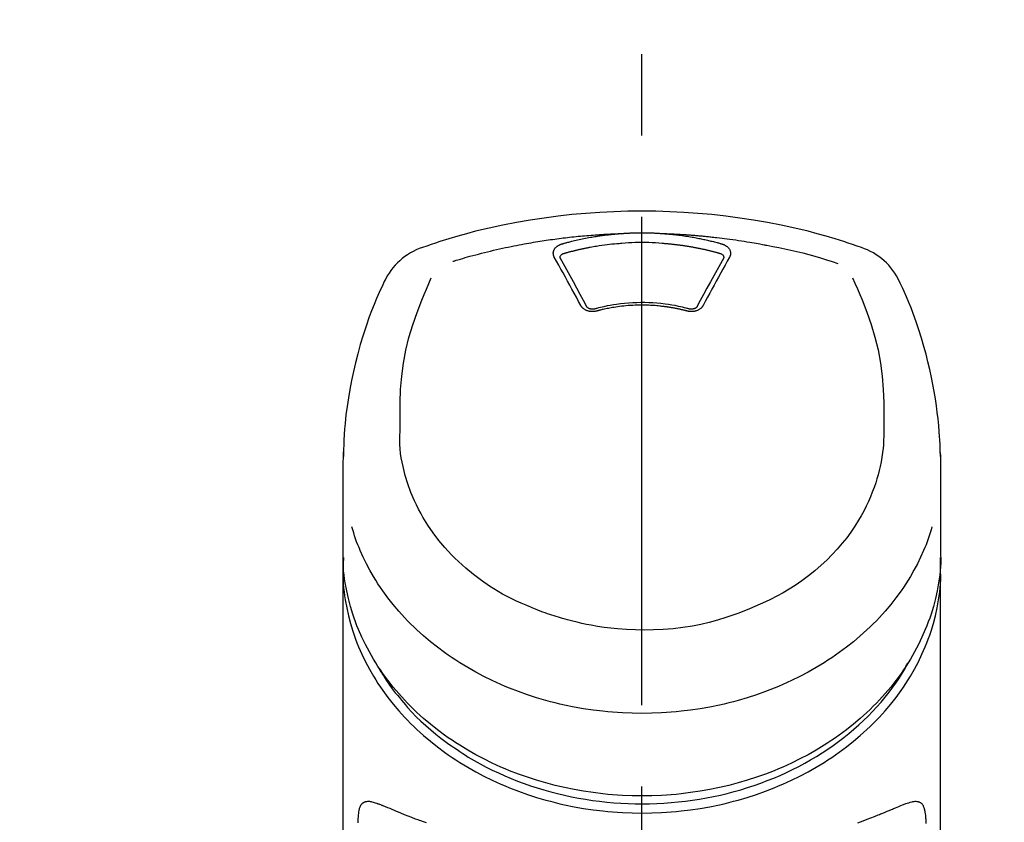
# Model space of a CAD drawing. Extents: x 0 to 26473, y -13 to 8857.
# Drawn here: x 17419 to 17495, y 3228 to 3289 of the extents above; entities that cross this region are included whole.
import ezdxf

# ---------------------------------------------------------------- set-up
doc = ezdxf.new("R2010")
doc.units = 0
doc.header["$LTSCALE"] = 50
doc.header["$MEASUREMENT"] = 0
doc.linetypes.add('CENTER2', pattern=[1.125, 0.75, -0.125, 0.125, -0.125])
doc.layers.get('0').update_dxf_attribs({"linetype": 'CONTINUOUS'})
doc.layers.add('150-機器', color=8, linetype='CONTINUOUS')
doc.layers.add('160-文字', color=254, linetype='CONTINUOUS')
doc.styles.add('KH001', font='txt')
doc.dimstyles.new('KH1xx030', dxfattribs={"dimscale": 30, "dimtxt": 2, "dimasz": 0.6, "dimexe": 0.3, "dimexo": 1.2, "dimgap": 0.5, "dimtad": 3, "dimdec": 1, "dimdsep": 46, "dimlunit": 6, "dimtxsty": 'KH001', "dimblk": 'DOT', "dimcen": 1, "dimdle": 1, "dimclrd": 256, "dimclre": 256, "dimclrt": 256, "dimadec": 0, "dimazin": 0, "dimtfac": 1, "dimtdec": 1, "dimtix": 1, "dimtmove": 2, "dimatfit": 3, "dimldrblk": 'CLOSEDBLANK', "dimfxl": 1, "dimtolj": 1, "dimtzin": 0, "dimlwd": -1, "dimlwe": -1, "dimarcsym": 0})

# ---------------------------------------------------------------- blocks, each defined once
blk = doc.blocks.new('F402_S')
at = {"layer": '150-機器', "color": 161, "linetype": 'CENTER2'}
blk.add_line((0, -72.081), (0, 259.906), dxfattribs=at)
at = {"layer": '150-機器', "color": 13, "linetype": 'Continuous'}
for points in [[(16.86, 244.316), (16.523, 244.431), (16.186, 244.545), (15.849, 244.658), (15.511, 244.769), (14.833, 244.983), (14.152, 245.187), (13.468, 245.38), (12.781, 245.562), (11.738, 245.815), (10.689, 246.041), (9.634, 246.242), (8.575, 246.423), (7.511, 246.584), (6.445, 246.724), (5.376, 246.843), (4.305, 246.941), (3.23, 247.017), (2.154, 247.071), (1.077, 247.103), (0, 247.114), (-1.077, 247.103), (-2.154, 247.071), (-3.23, 247.017), (-4.305, 246.941), (-5.376, 246.843), (-6.445, 246.724), (-7.511, 246.584), (-8.575, 246.423), (-9.634, 246.242), (-10.689, 246.04), (-11.738, 245.815), (-12.781, 245.562), (-13.468, 245.38), (-14.152, 245.187), (-14.833, 244.983), (-15.511, 244.769), (-15.849, 244.658), (-16.186, 244.545), (-16.523, 244.431), (-16.86, 244.316)], [(-14.531, 243.255), (-14.489, 243.268), (-14.447, 243.281), (-14.405, 243.294), (-14.363, 243.306), (-14.257, 243.338), (-14.151, 243.37), (-14.045, 243.402), (-13.939, 243.434), (-13.757, 243.487), (-13.575, 243.539), (-13.393, 243.59), (-13.211, 243.641), (-12.99, 243.701), (-12.769, 243.761), (-12.547, 243.819), (-12.325, 243.876), (-12.092, 243.935), (-11.859, 243.993), (-11.625, 244.05), (-11.391, 244.105), (-11.162, 244.158), (-10.933, 244.21), (-10.704, 244.261), (-10.475, 244.31), (-10.262, 244.356), (-10.049, 244.4), (-9.836, 244.443), (-9.623, 244.485), (-9.432, 244.522), (-9.241, 244.558), (-9.05, 244.594), (-8.859, 244.628), (-8.685, 244.659), (-8.511, 244.69), (-8.337, 244.719), (-8.163, 244.748), (-8, 244.775), (-7.838, 244.801), (-7.675, 244.827), (-7.512, 244.852), (-7.349, 244.876), (-7.186, 244.9), (-7.023, 244.924), (-6.86, 244.946), (-6.696, 244.969), (-6.533, 244.991), (-6.369, 245.012), (-6.206, 245.033), (-6.042, 245.053), (-5.878, 245.072), (-5.715, 245.092), (-5.551, 245.11), (-5.387, 245.128), (-5.223, 245.146), (-5.059, 245.163), (-4.895, 245.179), (-4.73, 245.195), (-4.566, 245.21), (-4.402, 245.225), (-4.237, 245.239), (-4.073, 245.253), (-3.909, 245.266), (-3.744, 245.279), (-3.579, 245.291), (-3.415, 245.302), (-3.25, 245.313), (-3.085, 245.323), (-2.921, 245.333), (-2.756, 245.343), (-2.591, 245.352), (-2.426, 245.361), (-2.262, 245.368), (-2.152, 245.372), (-2.042, 245.376), (-1.932, 245.38), (-1.822, 245.384), (-1.767, 245.386), (-1.712, 245.388), (-1.657, 245.39), (-1.602, 245.392)], [(-6.135, 244.596), (-6.12, 244.6), (-6.106, 244.604), (-6.092, 244.608), (-6.078, 244.612), (-6.044, 244.622), (-6.01, 244.632), (-5.976, 244.641), (-5.941, 244.651), (-5.881, 244.668), (-5.821, 244.684), (-5.761, 244.7), (-5.701, 244.716), (-5.623, 244.736), (-5.545, 244.757), (-5.467, 244.776), (-5.389, 244.796), (-5.28, 244.823), (-5.172, 244.849), (-5.063, 244.875), (-4.955, 244.9), (-4.829, 244.928), (-4.703, 244.956), (-4.577, 244.982), (-4.45, 245.008), (-4.325, 245.033), (-4.199, 245.057), (-4.073, 245.08), (-3.947, 245.103), (-3.84, 245.121), (-3.733, 245.139), (-3.626, 245.157), (-3.519, 245.174), (-3.424, 245.189), (-3.329, 245.203), (-3.233, 245.217), (-3.138, 245.231), (-3.043, 245.244), (-2.947, 245.257), (-2.851, 245.269), (-2.756, 245.281), (-2.66, 245.293), (-2.564, 245.304), (-2.468, 245.314), (-2.372, 245.325), (-2.276, 245.335), (-2.18, 245.345), (-2.084, 245.354), (-1.987, 245.362), (-1.923, 245.367), (-1.859, 245.372), (-1.795, 245.377), (-1.73, 245.382), (-1.698, 245.384), (-1.666, 245.387), (-1.634, 245.389), (-1.602, 245.392)], [(-1.602, 245.392), (-1.585, 245.393), (-1.569, 245.394), (-1.552, 245.395), (-1.535, 245.396), (-1.502, 245.399), (-1.469, 245.401), (-1.436, 245.404), (-1.403, 245.406), (-1.353, 245.409), (-1.303, 245.412), (-1.253, 245.415), (-1.203, 245.418), (-1.153, 245.421), (-1.103, 245.423), (-1.053, 245.426), (-1.003, 245.428), (-0.953, 245.431), (-0.903, 245.433), (-0.853, 245.435), (-0.803, 245.437), (-0.753, 245.438), (-0.703, 245.44), (-0.653, 245.442), (-0.603, 245.443), (-0.552, 245.444), (-0.502, 245.446), (-0.452, 245.447), (-0.402, 245.448), (-0.352, 245.449), (-0.301, 245.449), (-0.251, 245.45), (-0.201, 245.451), (-0.134, 245.451), (-0.067, 245.452), (0, 245.452), (0.067, 245.452), (0.151, 245.452), (0.235, 245.451), (0.318, 245.45), (0.402, 245.449), (0.502, 245.447), (0.603, 245.444), (0.703, 245.441), (0.803, 245.437), (0.903, 245.434), (1.003, 245.43), (1.103, 245.425), (1.203, 245.419), (1.27, 245.415), (1.336, 245.41), (1.403, 245.406), (1.469, 245.401), (1.502, 245.399), (1.536, 245.396), (1.569, 245.394), (1.602, 245.392)], [(1.602, 245.392), (1.617, 245.391), (1.632, 245.389), (1.647, 245.388), (1.662, 245.387), (1.698, 245.385), (1.734, 245.382), (1.77, 245.379), (1.806, 245.377), (1.869, 245.372), (1.932, 245.366), (1.995, 245.361), (2.058, 245.355), (2.139, 245.348), (2.22, 245.34), (2.302, 245.332), (2.383, 245.324), (2.495, 245.312), (2.607, 245.299), (2.719, 245.286), (2.83, 245.273), (2.959, 245.256), (3.088, 245.239), (3.216, 245.221), (3.344, 245.202), (3.471, 245.183), (3.598, 245.162), (3.725, 245.141), (3.851, 245.119), (3.958, 245.101), (4.064, 245.081), (4.17, 245.061), (4.277, 245.041), (4.371, 245.023), (4.465, 245.004), (4.559, 244.985), (4.653, 244.965), (4.746, 244.945), (4.84, 244.925), (4.933, 244.904), (5.027, 244.883), (5.12, 244.861), (5.213, 244.839), (5.306, 244.816), (5.398, 244.794), (5.491, 244.771), (5.584, 244.747), (5.676, 244.724), (5.768, 244.699), (5.829, 244.682), (5.89, 244.665), (5.951, 244.648), (6.012, 244.631), (6.043, 244.622), (6.074, 244.613), (6.104, 244.605), (6.135, 244.596)], [(1.602, 245.392), (1.63, 245.391), (1.658, 245.39), (1.686, 245.389), (1.714, 245.388), (1.77, 245.386), (1.826, 245.384), (1.882, 245.382), (1.938, 245.38), (2.022, 245.377), (2.106, 245.374), (2.19, 245.37), (2.274, 245.366), (2.357, 245.362), (2.441, 245.358), (2.525, 245.354), (2.609, 245.35), (2.693, 245.345), (2.777, 245.341), (2.861, 245.336), (2.945, 245.331), (3.029, 245.326), (3.112, 245.321), (3.196, 245.316), (3.28, 245.31), (3.364, 245.305), (3.448, 245.299), (3.531, 245.293), (3.615, 245.287), (3.699, 245.281), (3.783, 245.275), (3.866, 245.268), (3.95, 245.262), (4.034, 245.255), (4.118, 245.248), (4.201, 245.241), (4.285, 245.234), (4.369, 245.227), (4.452, 245.219), (4.536, 245.212), (4.62, 245.204), (4.703, 245.196), (4.787, 245.188), (4.87, 245.18), (4.954, 245.172), (5.037, 245.163), (5.121, 245.155), (5.204, 245.146), (5.288, 245.137), (5.407, 245.125), (5.526, 245.112), (5.646, 245.099), (5.765, 245.085), (5.959, 245.063), (6.154, 245.04), (6.348, 245.016), (6.543, 244.991), (6.764, 244.962), (6.986, 244.931), (7.208, 244.899), (7.429, 244.866), (7.642, 244.833), (7.855, 244.799), (8.067, 244.764), (8.28, 244.729), (8.445, 244.701), (8.61, 244.673), (8.775, 244.644), (8.94, 244.614), (9.05, 244.593), (9.159, 244.572), (9.269, 244.551), (9.379, 244.53), (9.433, 244.519), (9.488, 244.509), (9.543, 244.498), (9.598, 244.488)], [(-6.729, 243.581), (-6.732, 243.586), (-6.735, 243.592), (-6.738, 243.598), (-6.741, 243.604), (-6.747, 243.615), (-6.753, 243.627), (-6.759, 243.638), (-6.764, 243.65), (-6.772, 243.668), (-6.778, 243.686), (-6.783, 243.705), (-6.787, 243.723), (-6.792, 243.742), (-6.795, 243.761), (-6.799, 243.78), (-6.801, 243.799), (-6.804, 243.824), (-6.806, 243.85), (-6.807, 243.875), (-6.806, 243.901), (-6.805, 243.934), (-6.801, 243.966), (-6.796, 243.998), (-6.788, 244.03), (-6.777, 244.069), (-6.762, 244.107), (-6.745, 244.144), (-6.726, 244.179), (-6.703, 244.216), (-6.678, 244.251), (-6.651, 244.284), (-6.621, 244.316), (-6.594, 244.343), (-6.566, 244.368), (-6.537, 244.392), (-6.506, 244.415), (-6.481, 244.433), (-6.455, 244.451), (-6.428, 244.467), (-6.401, 244.483), (-6.38, 244.495), (-6.359, 244.507), (-6.338, 244.518), (-6.317, 244.528), (-6.295, 244.539), (-6.273, 244.549), (-6.251, 244.558), (-6.228, 244.567), (-6.213, 244.572), (-6.197, 244.577), (-6.181, 244.582), (-6.166, 244.587), (-6.158, 244.589), (-6.15, 244.591), (-6.142, 244.594), (-6.135, 244.596)], [(-5.95, 243.879), (-5.934, 243.883), (-5.917, 243.888), (-5.901, 243.893), (-5.885, 243.897), (-5.852, 243.906), (-5.82, 243.916), (-5.788, 243.925), (-5.755, 243.934), (-5.706, 243.947), (-5.658, 243.961), (-5.609, 243.974), (-5.56, 243.987), (-5.511, 244), (-5.462, 244.012), (-5.413, 244.025), (-5.364, 244.038), (-5.315, 244.05), (-5.266, 244.062), (-5.216, 244.075), (-5.167, 244.087), (-5.118, 244.099), (-5.069, 244.11), (-5.02, 244.122), (-4.97, 244.134), (-4.921, 244.145), (-4.872, 244.157), (-4.823, 244.168), (-4.773, 244.179), (-4.724, 244.19), (-4.674, 244.201), (-4.625, 244.212), (-4.575, 244.223), (-4.526, 244.233), (-4.476, 244.243), (-4.427, 244.254), (-4.377, 244.264), (-4.328, 244.274), (-4.278, 244.284), (-4.229, 244.294), (-4.179, 244.304), (-4.129, 244.313), (-4.08, 244.323), (-4.03, 244.332), (-3.98, 244.341), (-3.855, 244.365), (-3.73, 244.387), (-3.605, 244.41), (-3.48, 244.432), (-3.279, 244.465), (-3.077, 244.497), (-2.876, 244.526), (-2.673, 244.552), (-2.487, 244.573), (-2.3, 244.592), (-2.114, 244.609), (-1.927, 244.624), (-1.834, 244.631), (-1.741, 244.637), (-1.648, 244.644), (-1.555, 244.65), (-1.554, 244.65), (-1.553, 244.65), (-1.552, 244.65), (-1.551, 244.65)], [(-1.553, 244.65), (-1.296, 244.672), (-1.038, 244.692), (-0.78, 244.71), (-0.521, 244.723), (-0.261, 244.731), (0, 244.734), (0.261, 244.731), (0.522, 244.723), (0.78, 244.71), (1.038, 244.692), (1.296, 244.672), (1.554, 244.65)], [(1.554, 244.65), (1.571, 244.649), (1.589, 244.648), (1.607, 244.646), (1.625, 244.645), (1.66, 244.642), (1.696, 244.64), (1.732, 244.637), (1.767, 244.635), (1.821, 244.63), (1.874, 244.626), (1.928, 244.621), (1.981, 244.616), (2.034, 244.611), (2.087, 244.606), (2.141, 244.601), (2.194, 244.596), (2.247, 244.59), (2.301, 244.585), (2.354, 244.579), (2.407, 244.573), (2.46, 244.567), (2.513, 244.561), (2.566, 244.555), (2.62, 244.549), (2.673, 244.542), (2.726, 244.536), (2.779, 244.529), (2.832, 244.522), (2.885, 244.515), (2.938, 244.508), (2.991, 244.501), (3.044, 244.494), (3.096, 244.486), (3.149, 244.479), (3.202, 244.471), (3.255, 244.463), (3.308, 244.455), (3.36, 244.447), (3.413, 244.439), (3.466, 244.43), (3.518, 244.422), (3.571, 244.413), (3.624, 244.404), (3.676, 244.396), (3.729, 244.386), (3.781, 244.377), (3.834, 244.368), (3.886, 244.359), (3.938, 244.349), (3.991, 244.339), (4.043, 244.33), (4.095, 244.32), (4.148, 244.31), (4.2, 244.3), (4.252, 244.289), (4.304, 244.279), (4.356, 244.268), (4.408, 244.258), (4.46, 244.247), (4.512, 244.236), (4.564, 244.225), (4.616, 244.214), (4.668, 244.202), (4.72, 244.191), (4.772, 244.179), (4.823, 244.168), (4.875, 244.156), (4.927, 244.144), (4.978, 244.132), (5.03, 244.12), (5.081, 244.108), (5.133, 244.095), (5.184, 244.083), (5.236, 244.07), (5.287, 244.057), (5.338, 244.044), (5.39, 244.031), (5.441, 244.018), (5.492, 244.005), (5.543, 243.991), (5.594, 243.978), (5.645, 243.964), (5.696, 243.95), (5.747, 243.936), (5.781, 243.927), (5.815, 243.917), (5.848, 243.908), (5.882, 243.898), (5.899, 243.893), (5.916, 243.888), (5.933, 243.884), (5.95, 243.879)], [(6.135, 244.596), (6.14, 244.595), (6.145, 244.593), (6.15, 244.592), (6.155, 244.59), (6.166, 244.587), (6.176, 244.584), (6.186, 244.581), (6.197, 244.577), (6.212, 244.572), (6.227, 244.566), (6.242, 244.56), (6.257, 244.554), (6.275, 244.547), (6.292, 244.539), (6.309, 244.532), (6.326, 244.524), (6.345, 244.514), (6.364, 244.504), (6.383, 244.494), (6.401, 244.483), (6.428, 244.467), (6.455, 244.451), (6.481, 244.433), (6.506, 244.415), (6.537, 244.392), (6.566, 244.368), (6.594, 244.343), (6.621, 244.316), (6.651, 244.284), (6.678, 244.251), (6.703, 244.216), (6.726, 244.18), (6.745, 244.144), (6.762, 244.107), (6.777, 244.069), (6.788, 244.03), (6.796, 243.998), (6.801, 243.966), (6.805, 243.934), (6.807, 243.901), (6.807, 243.875), (6.806, 243.85), (6.804, 243.824), (6.801, 243.799), (6.799, 243.78), (6.795, 243.761), (6.792, 243.742), (6.787, 243.723), (6.783, 243.705), (6.778, 243.686), (6.772, 243.668), (6.765, 243.65), (6.759, 243.638), (6.753, 243.627), (6.747, 243.615), (6.741, 243.604), (6.738, 243.598), (6.735, 243.592), (6.732, 243.586), (6.729, 243.581)], [(9.598, 244.488), (10.061, 244.402), (10.524, 244.314), (10.987, 244.223), (11.448, 244.125), (11.907, 244.02), (12.365, 243.907), (12.82, 243.787), (13.273, 243.658), (13.721, 243.523), (14.168, 243.382), (14.613, 243.238), (15.058, 243.091)], [(-4.695, 239.863), (-4.864, 240.178), (-5.034, 240.493), (-5.204, 240.808), (-5.374, 241.123), (-5.543, 241.433), (-5.712, 241.743), (-5.882, 242.053), (-6.053, 242.362), (-6.221, 242.667), (-6.39, 242.972), (-6.56, 243.276), (-6.729, 243.581)], [(-6.284, 243.538), (-6.284, 243.539), (-6.284, 243.54), (-6.284, 243.541), (-6.284, 243.542), (-6.284, 243.553), (-6.284, 243.564), (-6.284, 243.575), (-6.284, 243.587), (-6.281, 243.611), (-6.275, 243.635), (-6.267, 243.658), (-6.256, 243.681), (-6.233, 243.717), (-6.204, 243.75), (-6.172, 243.779), (-6.136, 243.804), (-6.107, 243.821), (-6.077, 243.836), (-6.046, 243.849), (-6.014, 243.86), (-5.998, 243.865), (-5.982, 243.87), (-5.966, 243.875), (-5.95, 243.879)], [(-6.278, 243.505), (-6.28, 243.514), (-6.281, 243.523), (-6.283, 243.531), (-6.284, 243.54)], [(6.729, 243.581), (6.56, 243.276), (6.39, 242.972), (6.221, 242.667), (6.053, 242.362), (5.882, 242.053), (5.712, 241.743), (5.543, 241.433), (5.374, 241.123), (5.204, 240.808), (5.034, 240.493), (4.864, 240.178), (4.695, 239.863)], [(5.95, 243.879), (5.966, 243.875), (5.982, 243.87), (5.998, 243.865), (6.014, 243.86), (6.046, 243.849), (6.077, 243.836), (6.107, 243.821), (6.136, 243.804), (6.172, 243.779), (6.204, 243.75), (6.233, 243.717), (6.256, 243.681), (6.266, 243.658), (6.275, 243.635), (6.281, 243.611), (6.284, 243.587), (6.284, 243.575), (6.284, 243.564), (6.284, 243.553), (6.284, 243.542), (6.284, 243.541), (6.284, 243.54), (6.284, 243.539), (6.284, 243.538)], [(6.284, 243.54), (6.283, 243.531), (6.281, 243.522), (6.28, 243.514), (6.278, 243.505)], [(-4.228, 239.761), (-4.484, 240.239), (-4.741, 240.717), (-4.998, 241.194), (-5.257, 241.67), (-5.512, 242.133), (-5.768, 242.594), (-6.025, 243.056), (-6.283, 243.516)], [(6.283, 243.516), (6.025, 243.056), (5.768, 242.594), (5.512, 242.133), (5.257, 241.67), (4.998, 241.194), (4.741, 240.717), (4.484, 240.239), (4.228, 239.761)], [(-19.735, 241.808), (-19.847, 241.572), (-19.958, 241.336), (-20.068, 241.099), (-20.177, 240.861), (-20.381, 240.398), (-20.578, 239.931), (-20.766, 239.461), (-20.946, 238.987), (-21.194, 238.287), (-21.422, 237.58), (-21.634, 236.867), (-21.83, 236.15), (-22.001, 235.47), (-22.158, 234.788), (-22.303, 234.103), (-22.434, 233.415), (-22.546, 232.766), (-22.646, 232.115), (-22.731, 231.462), (-22.8, 230.808), (-22.836, 230.38), (-22.865, 229.952), (-22.888, 229.523), (-22.905, 229.095), (-22.912, 228.887), (-22.918, 228.68), (-22.923, 228.472), (-22.927, 228.265)], [(-18.571, 230.205), (-18.578, 230.754), (-18.582, 231.304), (-18.581, 231.854), (-18.573, 232.404), (-18.532, 233.42), (-18.45, 234.434), (-18.322, 235.442), (-18.139, 236.441), (-17.899, 237.419), (-17.609, 238.383), (-17.276, 239.336), (-16.91, 240.276), (-16.734, 240.703), (-16.554, 241.129), (-16.371, 241.553), (-16.187, 241.977)], [(16.179, 241.997), (16.364, 241.571), (16.547, 241.146), (16.729, 240.718), (16.906, 240.289), (17.273, 239.348), (17.606, 238.394), (17.898, 237.428), (18.138, 236.448), (18.321, 235.448), (18.45, 234.438), (18.532, 233.422), (18.573, 232.404), (18.581, 231.854), (18.582, 231.304), (18.578, 230.754), (18.571, 230.205)], [(22.928, 228.266), (22.924, 228.417), (22.92, 228.568), (22.916, 228.719), (22.912, 228.87), (22.9, 229.19), (22.885, 229.511), (22.867, 229.831), (22.845, 230.152), (22.803, 230.652), (22.751, 231.152), (22.69, 231.651), (22.622, 232.149), (22.54, 232.699), (22.449, 233.248), (22.35, 233.796), (22.242, 234.342), (22.112, 234.939), (21.973, 235.533), (21.822, 236.125), (21.663, 236.715), (21.478, 237.354), (21.281, 237.989), (21.07, 238.619), (20.843, 239.244), (20.678, 239.673), (20.505, 240.098), (20.326, 240.521), (20.139, 240.941), (20.04, 241.158), (19.939, 241.375), (19.837, 241.592), (19.735, 241.808)], [(-3.464, 239.44), (-3.471, 239.438), (-3.479, 239.437), (-3.486, 239.435), (-3.493, 239.433), (-3.508, 239.43), (-3.523, 239.426), (-3.537, 239.422), (-3.552, 239.419), (-3.582, 239.413), (-3.613, 239.409), (-3.643, 239.405), (-3.674, 239.402), (-3.713, 239.399), (-3.752, 239.396), (-3.791, 239.395), (-3.83, 239.396), (-3.877, 239.398), (-3.923, 239.402), (-3.97, 239.407), (-4.016, 239.415), (-4.061, 239.423), (-4.106, 239.434), (-4.15, 239.446), (-4.194, 239.46), (-4.236, 239.475), (-4.277, 239.492), (-4.317, 239.511), (-4.356, 239.532), (-4.393, 239.553), (-4.429, 239.575), (-4.464, 239.599), (-4.497, 239.625), (-4.523, 239.647), (-4.547, 239.67), (-4.571, 239.694), (-4.594, 239.718), (-4.611, 239.738), (-4.628, 239.757), (-4.643, 239.778), (-4.658, 239.799), (-4.664, 239.81), (-4.67, 239.82), (-4.676, 239.831), (-4.683, 239.842), (-4.686, 239.847), (-4.689, 239.853), (-4.692, 239.858), (-4.695, 239.863)], [(-3.579, 239.608), (-3.589, 239.605), (-3.598, 239.603), (-3.608, 239.6), (-3.617, 239.598), (-3.636, 239.594), (-3.654, 239.59), (-3.673, 239.587), (-3.692, 239.584), (-3.721, 239.581), (-3.749, 239.579), (-3.778, 239.579), (-3.807, 239.58), (-3.834, 239.581), (-3.861, 239.583), (-3.889, 239.587), (-3.916, 239.591), (-3.949, 239.597), (-3.982, 239.604), (-4.014, 239.614), (-4.046, 239.624), (-4.081, 239.639), (-4.114, 239.655), (-4.145, 239.675), (-4.175, 239.697), (-4.191, 239.711), (-4.205, 239.727), (-4.219, 239.743), (-4.23, 239.761), (-4.235, 239.769), (-4.24, 239.778), (-4.244, 239.786), (-4.248, 239.795)], [(3.621, 239.597), (3.569, 239.611), (3.516, 239.625), (3.464, 239.639), (3.411, 239.653), (3.26, 239.692), (3.108, 239.73), (2.955, 239.766), (2.802, 239.8), (2.547, 239.852), (2.29, 239.899), (2.032, 239.94), (1.773, 239.976), (1.465, 240.011), (1.155, 240.04), (0.845, 240.062), (0.535, 240.076), (0.224, 240.084), (-0.088, 240.086), (-0.399, 240.08), (-0.71, 240.069), (-1.02, 240.05), (-1.33, 240.025), (-1.639, 239.993), (-1.947, 239.953), (-2.191, 239.916), (-2.433, 239.874), (-2.675, 239.827), (-2.916, 239.775), (-3.054, 239.742), (-3.192, 239.709), (-3.33, 239.674), (-3.467, 239.638), (-3.506, 239.628), (-3.544, 239.617), (-3.583, 239.607), (-3.621, 239.597)], [(3.464, 239.44), (3.45, 239.444), (3.436, 239.447), (3.422, 239.451), (3.408, 239.455), (3.38, 239.462), (3.352, 239.469), (3.324, 239.476), (3.296, 239.484), (3.254, 239.494), (3.212, 239.504), (3.17, 239.514), (3.128, 239.524), (3.085, 239.534), (3.043, 239.544), (3.001, 239.554), (2.958, 239.563), (2.916, 239.573), (2.874, 239.582), (2.831, 239.591), (2.788, 239.6), (2.746, 239.609), (2.703, 239.617), (2.661, 239.626), (2.618, 239.634), (2.575, 239.642), (2.532, 239.651), (2.489, 239.659), (2.446, 239.666), (2.404, 239.674), (2.361, 239.682), (2.318, 239.689), (2.275, 239.696), (2.231, 239.704), (2.188, 239.711), (2.145, 239.717), (2.102, 239.724), (2.059, 239.731), (2.016, 239.737), (1.972, 239.744), (1.929, 239.75), (1.876, 239.757), (1.823, 239.765), (1.77, 239.772), (1.716, 239.779), (1.629, 239.79), (1.542, 239.8), (1.455, 239.81), (1.368, 239.82), (1.25, 239.832), (1.133, 239.842), (1.015, 239.852), (0.897, 239.86), (0.775, 239.867), (0.653, 239.873), (0.531, 239.878), (0.408, 239.882), (0.262, 239.886), (0.115, 239.888), (-0.032, 239.889), (-0.179, 239.889), (-0.355, 239.887), (-0.53, 239.883), (-0.706, 239.877), (-0.881, 239.867), (-1.053, 239.854), (-1.224, 239.839), (-1.395, 239.821), (-1.565, 239.801), (-1.71, 239.782), (-1.855, 239.763), (-2, 239.742), (-2.144, 239.72), (-2.249, 239.703), (-2.354, 239.685), (-2.459, 239.667), (-2.563, 239.647), (-2.666, 239.627), (-2.769, 239.606), (-2.872, 239.583), (-2.975, 239.561), (-3.045, 239.545), (-3.115, 239.528), (-3.186, 239.512), (-3.256, 239.494), (-3.293, 239.484), (-3.331, 239.475), (-3.369, 239.465), (-3.406, 239.455), (-3.421, 239.451), (-3.435, 239.448), (-3.45, 239.444), (-3.464, 239.44)], [(4.695, 239.863), (4.692, 239.858), (4.689, 239.853), (4.686, 239.847), (4.683, 239.842), (4.676, 239.831), (4.67, 239.82), (4.664, 239.81), (4.658, 239.799), (4.643, 239.778), (4.628, 239.757), (4.611, 239.738), (4.594, 239.718), (4.571, 239.694), (4.547, 239.67), (4.523, 239.647), (4.497, 239.625), (4.464, 239.599), (4.429, 239.575), (4.393, 239.553), (4.356, 239.532), (4.317, 239.511), (4.277, 239.492), (4.236, 239.475), (4.194, 239.46), (4.15, 239.446), (4.106, 239.434), (4.061, 239.423), (4.016, 239.415), (3.97, 239.407), (3.923, 239.402), (3.877, 239.398), (3.83, 239.396), (3.791, 239.395), (3.752, 239.397), (3.713, 239.399), (3.674, 239.402), (3.643, 239.405), (3.613, 239.409), (3.582, 239.413), (3.552, 239.419), (3.537, 239.422), (3.523, 239.426), (3.508, 239.43), (3.493, 239.433), (3.486, 239.435), (3.479, 239.437), (3.471, 239.438), (3.464, 239.44)], [(4.248, 239.795), (4.244, 239.786), (4.24, 239.778), (4.235, 239.769), (4.23, 239.761), (4.219, 239.743), (4.205, 239.727), (4.191, 239.711), (4.175, 239.697), (4.145, 239.675), (4.114, 239.655), (4.081, 239.638), (4.046, 239.624), (4.014, 239.613), (3.982, 239.604), (3.949, 239.597), (3.916, 239.591), (3.889, 239.587), (3.861, 239.583), (3.834, 239.581), (3.807, 239.579), (3.778, 239.579), (3.749, 239.579), (3.721, 239.581), (3.692, 239.584), (3.673, 239.587), (3.654, 239.59), (3.636, 239.594), (3.617, 239.598), (3.608, 239.6), (3.598, 239.603), (3.589, 239.605), (3.579, 239.608)], [(-8.904, 216.854), (-9.272, 217.008), (-9.638, 217.165), (-10.001, 217.329), (-10.358, 217.505), (-10.703, 217.692), (-11.042, 217.891), (-11.376, 218.1), (-11.705, 218.316), (-12.33, 218.751), (-12.937, 219.21), (-13.524, 219.693), (-14.09, 220.202), (-14.359, 220.461), (-14.621, 220.726), (-14.877, 220.998), (-15.127, 221.276), (-15.591, 221.829), (-16.028, 222.403), (-16.437, 222.997), (-16.818, 223.611), (-16.994, 223.92), (-17.161, 224.232), (-17.321, 224.55), (-17.472, 224.871), (-17.74, 225.509), (-17.975, 226.158), (-18.177, 226.819), (-18.348, 227.49), (-18.422, 227.827), (-18.486, 228.165), (-18.537, 228.506), (-18.571, 228.847), (-18.588, 229.185), (-18.59, 229.524), (-18.583, 229.864), (-18.571, 230.205)], [(18.571, 230.205), (18.572, 230.098), (18.572, 229.991), (18.572, 229.884), (18.571, 229.777), (18.566, 229.562), (18.557, 229.348), (18.544, 229.134), (18.527, 228.92), (18.489, 228.563), (18.439, 228.207), (18.378, 227.853), (18.306, 227.502), (18.231, 227.184), (18.147, 226.869), (18.055, 226.556), (17.955, 226.245), (17.829, 225.882), (17.694, 225.523), (17.55, 225.168), (17.396, 224.816), (17.224, 224.445), (17.042, 224.08), (16.849, 223.72), (16.645, 223.366), (16.357, 222.908), (16.051, 222.462), (15.728, 222.028), (15.39, 221.605), (15.008, 221.16), (14.61, 220.73), (14.198, 220.315), (13.77, 219.914), (13.292, 219.498), (12.798, 219.101), (12.291, 218.723), (11.768, 218.364), (11.31, 218.073), (10.843, 217.797), (10.368, 217.535), (9.885, 217.288), (9.488, 217.097), (9.087, 216.915), (8.683, 216.74), (8.276, 216.571), (7.822, 216.389), (7.365, 216.214), (6.905, 216.047), (6.441, 215.891), (5.812, 215.698), (5.177, 215.526), (4.537, 215.375), (3.891, 215.248), (3.143, 215.13), (2.391, 215.042), (1.637, 214.982), (0.879, 214.947), (0.191, 214.936), (-0.497, 214.944), (-1.185, 214.973), (-1.871, 215.024), (-2.383, 215.076), (-2.893, 215.139), (-3.402, 215.216), (-3.908, 215.305), (-4.261, 215.376), (-4.613, 215.452), (-4.963, 215.534), (-5.312, 215.62), (-5.509, 215.671), (-5.705, 215.723), (-5.9, 215.777), (-6.096, 215.832), (-6.258, 215.879), (-6.419, 215.927), (-6.58, 215.975), (-6.741, 216.026), (-6.913, 216.081), (-7.085, 216.138), (-7.256, 216.197), (-7.427, 216.257), (-7.616, 216.324), (-7.804, 216.392), (-7.99, 216.464), (-8.176, 216.538), (-8.298, 216.59), (-8.419, 216.643), (-8.54, 216.696), (-8.661, 216.749), (-8.722, 216.775), (-8.782, 216.802), (-8.843, 216.828), (-8.904, 216.854)], [(-22.939, 227.366), (-22.939, 227.416), (-22.939, 227.465), (-22.938, 227.514), (-22.938, 227.563), (-22.938, 227.661), (-22.938, 227.76), (-22.937, 227.858), (-22.936, 227.956), (-22.934, 228.062), (-22.931, 228.167), (-22.928, 228.272), (-22.925, 228.378), (-22.923, 228.434), (-22.92, 228.49), (-22.918, 228.546), (-22.916, 228.603), (-22.916, 228.61), (-22.916, 228.617), (-22.915, 228.624), (-22.915, 228.632)], [(22.918, 228.574), (22.918, 228.557), (22.919, 228.541), (22.919, 228.525), (22.92, 228.508), (22.924, 228.408), (22.927, 228.307), (22.93, 228.207), (22.933, 228.106), (22.934, 228.006), (22.935, 227.905), (22.936, 227.804), (22.936, 227.703), (22.937, 227.619), (22.937, 227.535), (22.938, 227.451), (22.939, 227.366)], [(-22.939, 221.029), (-22.939, 221.557), (-22.939, 222.085), (-22.939, 222.613), (-22.939, 223.141), (-22.939, 223.669), (-22.939, 224.198), (-22.939, 224.726), (-22.939, 225.254), (-22.939, 225.782), (-22.939, 226.31), (-22.939, 226.838), (-22.939, 227.366)], [(22.939, 227.366), (22.939, 226.838), (22.939, 226.31), (22.939, 225.782), (22.939, 225.254), (22.939, 224.726), (22.939, 224.198), (22.939, 223.669), (22.939, 223.141), (22.939, 222.613), (22.939, 222.085), (22.939, 221.557), (22.939, 221.029)], [(22.27, 222.862), (22.206, 222.632), (22.139, 222.402), (22.069, 222.173), (21.994, 221.946), (21.911, 221.719), (21.823, 221.493), (21.73, 221.27), (21.634, 221.047), (21.402, 220.534), (21.157, 220.027), (20.897, 219.528), (20.618, 219.039), (20.449, 218.761), (20.274, 218.487), (20.093, 218.217), (19.907, 217.949), (19.516, 217.417), (19.108, 216.899), (18.682, 216.394), (18.239, 215.904), (18.006, 215.659), (17.769, 215.418), (17.528, 215.182), (17.282, 214.949), (16.772, 214.489), (16.248, 214.046), (15.71, 213.619), (15.159, 213.21), (14.872, 213.007), (14.582, 212.808), (14.289, 212.615), (13.993, 212.426), (13.384, 212.057), (12.764, 211.706), (12.135, 211.373), (11.496, 211.059), (11.167, 210.906), (10.835, 210.758), (10.501, 210.615), (10.166, 210.477), (9.482, 210.213), (8.791, 209.968), (8.094, 209.742), (7.391, 209.535), (7.032, 209.438), (6.672, 209.346), (6.311, 209.259), (5.948, 209.177), (5.216, 209.027), (4.482, 208.898), (3.744, 208.787), (3.003, 208.697), (2.628, 208.659), (2.253, 208.626), (1.877, 208.598), (1.501, 208.576), (0.751, 208.546), (0, 208.536), (-0.751, 208.546), (-1.501, 208.576), (-1.877, 208.598), (-2.253, 208.626), (-2.628, 208.659), (-3.003, 208.697), (-3.744, 208.787), (-4.482, 208.898), (-5.216, 209.027), (-5.948, 209.177), (-6.311, 209.259), (-6.672, 209.346), (-7.032, 209.438), (-7.391, 209.535), (-8.094, 209.742), (-8.791, 209.968), (-9.482, 210.213), (-10.166, 210.477), (-10.501, 210.615), (-10.835, 210.758), (-11.167, 210.906), (-11.496, 211.059), (-12.135, 211.373), (-12.764, 211.706), (-13.384, 212.057), (-13.993, 212.426), (-14.289, 212.615), (-14.582, 212.808), (-14.872, 213.007), (-15.159, 213.21), (-15.71, 213.619), (-16.248, 214.046), (-16.772, 214.489), (-17.282, 214.949), (-17.528, 215.182), (-17.769, 215.418), (-18.006, 215.659), (-18.239, 215.904), (-18.682, 216.394), (-19.108, 216.899), (-19.516, 217.417), (-19.907, 217.949), (-20.093, 218.217), (-20.274, 218.487), (-20.449, 218.761), (-20.618, 219.039), (-20.897, 219.528), (-21.157, 220.027), (-21.402, 220.534), (-21.634, 221.047), (-21.73, 221.27), (-21.823, 221.493), (-21.911, 221.719), (-21.994, 221.946), (-22.069, 222.173), (-22.139, 222.402), (-22.206, 222.632), (-22.27, 222.862)], [(22.939, 221.029), (22.947, 220.721), (22.952, 220.413), (22.95, 220.106), (22.939, 219.799), (22.916, 219.491), (22.883, 219.183), (22.84, 218.876), (22.791, 218.569), (22.678, 217.958), (22.543, 217.352), (22.386, 216.751), (22.205, 216.157), (22.105, 215.858), (21.998, 215.561), (21.886, 215.267), (21.768, 214.974), (21.512, 214.391), (21.235, 213.817), (20.937, 213.254), (20.618, 212.702), (20.448, 212.424), (20.273, 212.15), (20.093, 211.879), (19.907, 211.612), (19.517, 211.079), (19.108, 210.561), (18.682, 210.057), (18.239, 209.567), (18.006, 209.322), (17.769, 209.081), (17.528, 208.844), (17.282, 208.612), (16.772, 208.152), (16.248, 207.708), (15.71, 207.282), (15.159, 206.872), (14.872, 206.669), (14.582, 206.471), (14.289, 206.277), (13.993, 206.088), (13.384, 205.719), (12.764, 205.368), (12.135, 205.036), (11.496, 204.722), (11.167, 204.569), (10.835, 204.421), (10.501, 204.277), (10.166, 204.139), (9.482, 203.875), (8.791, 203.63), (8.094, 203.404), (7.391, 203.198), (7.032, 203.101), (6.672, 203.008), (6.311, 202.921), (5.948, 202.839), (5.216, 202.69), (4.482, 202.56), (3.744, 202.45), (3.003, 202.359), (2.628, 202.321), (2.253, 202.288), (1.877, 202.261), (1.501, 202.238), (0.751, 202.209), (0, 202.199), (-0.751, 202.209), (-1.501, 202.238), (-1.877, 202.261), (-2.253, 202.288), (-2.628, 202.321), (-3.003, 202.359), (-3.744, 202.45), (-4.482, 202.56), (-5.216, 202.69), (-5.948, 202.839), (-6.311, 202.921), (-6.672, 203.008), (-7.032, 203.101), (-7.391, 203.198), (-8.094, 203.404), (-8.791, 203.63), (-9.482, 203.875), (-10.166, 204.139), (-10.501, 204.277), (-10.835, 204.421), (-11.167, 204.569), (-11.496, 204.722), (-12.135, 205.036), (-12.764, 205.368), (-13.384, 205.719), (-13.993, 206.088), (-14.289, 206.277), (-14.582, 206.471), (-14.872, 206.669), (-15.159, 206.872), (-15.71, 207.282), (-16.248, 207.708), (-16.772, 208.152), (-17.282, 208.612), (-17.528, 208.844), (-17.769, 209.081), (-18.006, 209.322), (-18.239, 209.567), (-18.682, 210.057), (-19.108, 210.561), (-19.517, 211.079), (-19.907, 211.612), (-20.093, 211.879), (-20.273, 212.15), (-20.448, 212.424), (-20.618, 212.702), (-20.937, 213.254), (-21.235, 213.817), (-21.512, 214.391), (-21.768, 214.974), (-21.886, 215.267), (-21.998, 215.561), (-22.105, 215.858), (-22.205, 216.157), (-22.386, 216.751), (-22.543, 217.352), (-22.678, 217.958), (-22.791, 218.569), (-22.84, 218.876), (-22.883, 219.183), (-22.916, 219.491), (-22.939, 219.799), (-22.95, 220.106), (-22.952, 220.413), (-22.947, 220.721), (-22.939, 221.029)], [(-22.93, 220.505), (-22.931, 220.439), (-22.933, 220.373), (-22.935, 220.307), (-22.936, 220.241), (-22.937, 220.175), (-22.938, 220.109), (-22.939, 220.043), (-22.939, 219.977), (-22.939, 219.911), (-22.939, 219.845), (-22.939, 219.779), (-22.939, 219.713)], [(22.939, 219.713), (22.939, 219.779), (22.939, 219.845), (22.939, 219.911), (22.939, 219.977), (22.939, 220.043), (22.938, 220.109), (22.937, 220.175), (22.936, 220.241), (22.935, 220.307), (22.933, 220.373), (22.931, 220.439), (22.93, 220.505)], [(-22.939, 219.713), (-22.947, 219.405), (-22.952, 219.098), (-22.95, 218.79), (-22.939, 218.483), (-22.916, 218.175), (-22.883, 217.867), (-22.84, 217.56), (-22.791, 217.253), (-22.678, 216.642), (-22.543, 216.036), (-22.386, 215.435), (-22.205, 214.841), (-22.105, 214.542), (-21.998, 214.245), (-21.886, 213.951), (-21.768, 213.659), (-21.512, 213.075), (-21.235, 212.501), (-20.937, 211.938), (-20.618, 211.386), (-20.448, 211.109), (-20.273, 210.834), (-20.093, 210.564), (-19.907, 210.296), (-19.517, 209.764), (-19.108, 209.245), (-18.682, 208.741), (-18.239, 208.251), (-18.006, 208.006), (-17.769, 207.765), (-17.528, 207.528), (-17.282, 207.296), (-16.772, 206.836), (-16.248, 206.393), (-15.71, 205.966), (-15.159, 205.557), (-14.872, 205.354), (-14.582, 205.155), (-14.289, 204.962), (-13.993, 204.773), (-13.384, 204.404), (-12.764, 204.053), (-12.135, 203.72), (-11.496, 203.406), (-11.167, 203.253), (-10.835, 203.105), (-10.501, 202.962), (-10.166, 202.823), (-9.482, 202.559), (-8.791, 202.314), (-8.094, 202.089), (-7.391, 201.882), (-7.032, 201.785), (-6.672, 201.693), (-6.311, 201.605), (-5.948, 201.523), (-5.216, 201.374), (-4.482, 201.244), (-3.744, 201.134), (-3.003, 201.044), (-2.628, 201.005), (-2.253, 200.973), (-1.877, 200.945), (-1.501, 200.922), (-0.751, 200.893), (0, 200.883), (0.751, 200.893), (1.501, 200.922), (1.877, 200.945), (2.253, 200.973), (2.628, 201.005), (3.003, 201.044), (3.744, 201.134), (4.482, 201.244), (5.216, 201.374), (5.948, 201.523), (6.311, 201.605), (6.672, 201.693), (7.032, 201.785), (7.391, 201.882), (8.094, 202.089), (8.791, 202.314), (9.482, 202.559), (10.165, 202.823), (10.501, 202.962), (10.835, 203.105), (11.167, 203.253), (11.496, 203.406), (12.135, 203.72), (12.764, 204.053), (13.384, 204.403), (13.993, 204.773), (14.289, 204.962), (14.582, 205.155), (14.872, 205.353), (15.159, 205.556), (15.71, 205.966), (16.248, 206.393), (16.772, 206.836), (17.282, 207.296), (17.528, 207.528), (17.769, 207.765), (18.006, 208.006), (18.239, 208.251), (18.682, 208.741), (19.108, 209.245), (19.517, 209.764), (19.907, 210.296), (20.093, 210.564), (20.273, 210.834), (20.448, 211.109), (20.618, 211.386), (20.937, 211.938), (21.235, 212.501), (21.512, 213.075), (21.768, 213.658), (21.886, 213.951), (21.998, 214.245), (22.105, 214.542), (22.205, 214.841), (22.386, 215.435), (22.543, 216.036), (22.678, 216.642), (22.791, 217.253), (22.84, 217.56), (22.883, 217.867), (22.916, 218.175), (22.939, 218.483), (22.95, 218.79), (22.952, 219.098), (22.947, 219.405), (22.939, 219.713)], [(-22.939, 168.228), (-22.939, 172.518), (-22.939, 176.809), (-22.939, 181.099), (-22.939, 185.39), (-22.939, 189.68), (-22.939, 193.971), (-22.939, 198.261), (-22.939, 202.551), (-22.939, 206.842), (-22.939, 211.132), (-22.939, 215.423), (-22.939, 219.713)], [(22.939, 168.228), (22.939, 172.518), (22.939, 176.809), (22.939, 181.099), (22.939, 185.39), (22.939, 189.68), (22.939, 193.97), (22.939, 198.261), (22.939, 202.551), (22.939, 206.842), (22.939, 211.132), (22.939, 215.423), (22.939, 219.713)], [(-20.232, 212.048), (-20.178, 211.953), (-20.124, 211.859), (-20.068, 211.765), (-20.012, 211.672), (-19.952, 211.579), (-19.891, 211.487), (-19.83, 211.395), (-19.769, 211.303), (-19.64, 211.102), (-19.512, 210.9), (-19.382, 210.7), (-19.246, 210.505), (-19.097, 210.312), (-18.942, 210.124), (-18.784, 209.938), (-18.627, 209.751), (-18.473, 209.562), (-18.32, 209.373), (-18.167, 209.185), (-18.01, 208.999), (-17.677, 208.631), (-17.33, 208.278), (-16.97, 207.935), (-16.604, 207.6), (-16.226, 207.266), (-15.842, 206.941), (-15.448, 206.627), (-15.043, 206.328), (-14.832, 206.183), (-14.618, 206.04), (-14.403, 205.899), (-14.189, 205.757), (-13.976, 205.614), (-13.764, 205.47), (-13.551, 205.327), (-13.337, 205.188), (-12.89, 204.917), (-12.435, 204.663), (-11.971, 204.421), (-11.503, 204.19), (-11.022, 203.963), (-10.538, 203.746), (-10.049, 203.539), (-9.556, 203.343), (-9.053, 203.155), (-8.546, 202.978), (-8.036, 202.812), (-7.522, 202.657), (-6.998, 202.51), (-6.472, 202.375), (-5.943, 202.25), (-5.411, 202.137), (-4.874, 202.033), (-4.335, 201.941), (-3.794, 201.859), (-3.252, 201.789), (-2.705, 201.729), (-2.157, 201.68), (-1.608, 201.642), (-1.058, 201.615), (-0.508, 201.6), (0.042, 201.595), (0.592, 201.601), (1.142, 201.619), (1.692, 201.647), (2.24, 201.687), (2.788, 201.737), (3.335, 201.799), (3.877, 201.871), (4.417, 201.954), (4.956, 202.049), (5.493, 202.154), (6.024, 202.269), (6.552, 202.395), (7.078, 202.532), (7.601, 202.68), (8.114, 202.837), (8.624, 203.005), (9.13, 203.183), (9.633, 203.372), (10.125, 203.57), (10.613, 203.778), (11.097, 203.996), (11.575, 204.225), (12.041, 204.461), (12.501, 204.706), (12.955, 204.962), (13.404, 205.228), (13.839, 205.5), (14.268, 205.782), (14.69, 206.073), (15.106, 206.375), (15.506, 206.68), (15.898, 206.994), (16.283, 207.317), (16.66, 207.65), (17.023, 207.986), (17.376, 208.331), (17.721, 208.685), (18.057, 209.047), (18.377, 209.41), (18.688, 209.78), (18.988, 210.159), (19.278, 210.546), (19.505, 210.867), (19.723, 211.193), (19.934, 211.524), (20.134, 211.861), (20.21, 211.994), (20.284, 212.127), (20.357, 212.261), (20.43, 212.395)], [(-21.794, 200.133), (-21.794, 200.185), (-21.792, 200.281), (-21.789, 200.377), (-21.785, 200.473), (-21.78, 200.569), (-21.777, 200.613), (-21.773, 200.657), (-21.77, 200.701), (-21.766, 200.745), (-21.755, 200.861), (-21.742, 200.975), (-21.724, 201.09), (-21.701, 201.204), (-21.687, 201.26), (-21.671, 201.315), (-21.651, 201.368), (-21.628, 201.42), (-21.595, 201.478), (-21.557, 201.532), (-21.514, 201.583), (-21.467, 201.63), (-21.452, 201.644), (-21.436, 201.657), (-21.421, 201.67), (-21.404, 201.682), (-21.372, 201.703), (-21.337, 201.722), (-21.302, 201.738), (-21.265, 201.751), (-21.246, 201.756), (-21.227, 201.761), (-21.207, 201.765), (-21.188, 201.769), (-21.125, 201.779), (-21.062, 201.786), (-20.998, 201.788), (-20.935, 201.785), (-20.885, 201.779), (-20.836, 201.77), (-20.787, 201.759), (-20.738, 201.747), (-20.653, 201.724), (-20.568, 201.699), (-20.484, 201.673), (-20.4, 201.646), (-20.37, 201.636), (-20.339, 201.625), (-20.309, 201.615), (-20.279, 201.604), (-20.216, 201.582), (-20.153, 201.559), (-20.09, 201.535), (-20.027, 201.511), (-19.993, 201.498), (-19.96, 201.485), (-19.927, 201.472), (-19.894, 201.459), (-19.72, 201.39), (-19.546, 201.321), (-19.373, 201.251), (-19.2, 201.179), (-19.037, 201.109), (-18.874, 201.038), (-18.711, 200.966), (-18.547, 200.896), (-18.266, 200.781), (-17.983, 200.669), (-17.699, 200.561), (-17.414, 200.453), (-17.314, 200.415), (-17.213, 200.377), (-17.112, 200.339), (-17.011, 200.302), (-16.796, 200.223), (-16.581, 200.146)], [(16.579, 200.136), (16.793, 200.214), (17.006, 200.294), (17.293, 200.403), (17.58, 200.514), (17.866, 200.627), (18.151, 200.741), (18.241, 200.777), (18.33, 200.814), (18.419, 200.85), (18.509, 200.887), (18.673, 200.955), (18.838, 201.023), (19.002, 201.091), (19.166, 201.16), (19.242, 201.192), (19.317, 201.224), (19.393, 201.255), (19.469, 201.287), (19.606, 201.344), (19.744, 201.4), (19.883, 201.455), (20.021, 201.51), (20.084, 201.535), (20.146, 201.559), (20.209, 201.583), (20.272, 201.606), (20.383, 201.645), (20.495, 201.679), (20.607, 201.712), (20.721, 201.743), (20.77, 201.756), (20.82, 201.767), (20.87, 201.777), (20.92, 201.784), (20.985, 201.788), (21.049, 201.786), (21.114, 201.78), (21.178, 201.77), (21.198, 201.767), (21.218, 201.763), (21.237, 201.758), (21.257, 201.753), (21.294, 201.741), (21.33, 201.725), (21.364, 201.707), (21.398, 201.686), (21.414, 201.675), (21.43, 201.663), (21.445, 201.65), (21.46, 201.637), (21.491, 201.606), (21.519, 201.572), (21.545, 201.537), (21.569, 201.499), (21.581, 201.478), (21.593, 201.456), (21.604, 201.434), (21.615, 201.411), (21.638, 201.357), (21.658, 201.302), (21.676, 201.247), (21.691, 201.19), (21.7, 201.157), (21.707, 201.124), (21.715, 201.09), (21.722, 201.057), (21.743, 200.943), (21.761, 200.829), (21.776, 200.714), (21.787, 200.599), (21.793, 200.503), (21.797, 200.407), (21.799, 200.311), (21.8, 200.215), (21.798, 200.089)]]:
    blk.add_lwpolyline(points, dxfattribs=at)
for centre, start, end in [((-15.273, 239.589), 108.5341, 155.07893), ((15.273, 239.589), 24.90537, 71.45289)]:
    blk.add_arc(centre, 4.987, start, end, dxfattribs=at)
blk = doc.blocks.new('_ClosedBlank')
at = {"color": 0, "linetype": 'ByBlock', "lineweight": -2}
for p, q in [((-1, 0.1667), (0, 0)), ((-1, 0.1667), (-1, -0.1667)), ((0, 0), (-1, -0.1667))]:
    blk.add_line(p, q, dxfattribs=at)
blk = doc.blocks.new('_Dot')
at = {"color": 0, "linetype": 'ByBlock', "lineweight": -2}
blk.add_line((-0.5, 0), (-1, 0), dxfattribs=at)
at = {"color": 0, "linetype": 'ByBlock', "const_width": 0.5}
blk.add_lwpolyline([(-0.25, 0, 1), (0.25, 0, 1)], format="xyb", close=True, dxfattribs=at)

msp = doc.modelspace()

# ---------------------------------------------------------------- block references
at = {"layer": '150-機器'}
msp.add_blockref('F402_S', (17466.682, 3027.493), dxfattribs=at)

# ---------------------------------------------------------------- leaders
at = {"layer": '160-文字', "annotation_type": 0, "has_hookline": 1, "hookline_direction": 0, "text_width": 1397.056}
msp.add_leader([(16263.682, 2837.493), (16595.511, 3357.246), (16613.511, 3357.246)], dimstyle='KH1xx030', override={"dimgap": 0.5, "dimtad": 1}, dxfattribs=at)

doc.saveas('drawing.dxf')
